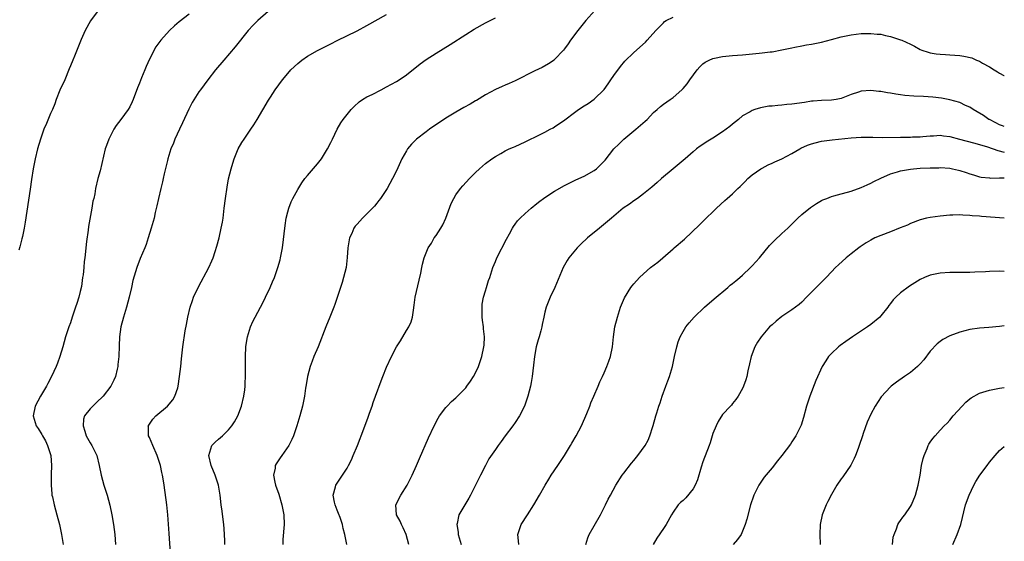
# Model space of a CAD drawing. Units: inches. Extents: x 2595000 to 2598000, y 1488000 to 1491000.
# Drawn here: x 2597801 to 2598000, y 1490226 to 1490331 of the extents above; entities that cross this region are included whole.
import ezdxf

# ---------------------------------------------------------------- set-up
doc = ezdxf.new("R2010")
doc.units = ezdxf.units.IN
doc.header["$MEASUREMENT"] = 0
doc.layers.add('LD25951488_10ft', color=93, linetype='Continuous')

msp = doc.modelspace()

# ---------------------------------------------------------------- linework, layer by layer
at = {"layer": 'LD25951488_10ft'}
for points, elevation in [([(2597816.64, 1490333), (2597815.09, 1490330.91), (2597814, 1490329), (2597813.17, 1490327.17), (2597812.53, 1490325.47), (2597811.81, 1490323.81), (2597811.5, 1490323), (2597811, 1490321.82), (2597810.78, 1490321.22), (2597809.85, 1490319), (2597808.88, 1490316.88), (2597808.11, 1490315), (2597807.83, 1490314.17), (2597807.36, 1490313), (2597807, 1490312.2), (2597806.16, 1490310.16), (2597805.64, 1490309), (2597804.93, 1490307), (2597804.35, 1490305), (2597803.85, 1490303), (2597803.46, 1490301), (2597803.14, 1490298.86), (2597802.87, 1490296.87), (2597801.83, 1490290.17), (2597801.63, 1490289), (2597801.27, 1490287.27), (2597801.19, 1490286.81), (2597800.79, 1490285.21), (2597800.54, 1490284.54)], 10790), ([(2597835, 1490332.25), (2597833, 1490330.71), (2597832.07, 1490329.93), (2597831.02, 1490329), (2597829.31, 1490327), (2597828.3, 1490325.7), (2597827, 1490323.17), (2597826.33, 1490321.67), (2597826.08, 1490321), (2597825.42, 1490319.42), (2597825, 1490318.35), (2597824.6, 1490317.4), (2597823.7, 1490315), (2597823.48, 1490314.52), (2597823, 1490313.54), (2597822.7, 1490313), (2597821.22, 1490311), (2597820.25, 1490309.75), (2597819.77, 1490309), (2597818.75, 1490307), (2597818.3, 1490305.7), (2597818.06, 1490305), (2597817, 1490300.61), (2597816.57, 1490299), (2597816.11, 1490297), (2597815.91, 1490295.91), (2597815.71, 1490295), (2597815.56, 1490294.44), (2597815.33, 1490293), (2597814.65, 1490289.35), (2597814.56, 1490288.56), (2597814.27, 1490286.27), (2597813.92, 1490283), (2597813.79, 1490282.21), (2597813.69, 1490281), (2597813.55, 1490279.55), (2597813.46, 1490279), (2597813.21, 1490277.21), (2597813, 1490276.2), (2597812.71, 1490275), (2597812.27, 1490273.73), (2597812.06, 1490273), (2597811.38, 1490271), (2597811, 1490269.84), (2597810.67, 1490269), (2597810, 1490267), (2597809.46, 1490265), (2597808.89, 1490263), (2597808.36, 1490261.64), (2597808.13, 1490261), (2597807.2, 1490259), (2597806.42, 1490257.58), (2597806.13, 1490257), (2597804.93, 1490255), (2597803.87, 1490253), (2597803.48, 1490251), (2597804.09, 1490249), (2597804.46, 1490248.46), (2597805.22, 1490247.22), (2597805.32, 1490247), (2597805.94, 1490245.94), (2597806.39, 1490245), (2597807.01, 1490243), (2597807.18, 1490241), (2597807.13, 1490239.13), (2597807.11, 1490237), (2597807.24, 1490235.24), (2597807.27, 1490235), (2597807.36, 1490234.64), (2597807.69, 1490233), (2597807.97, 1490231.97), (2597808.27, 1490231), (2597808.81, 1490229), (2597809.2, 1490227), (2597809.52, 1490225)], 10780), ([(2597851, 1490332.85), (2597848.92, 1490331), (2597847.97, 1490330.03), (2597847, 1490329), (2597844.32, 1490325.68), (2597842.03, 1490323), (2597840.38, 1490321), (2597838.83, 1490319), (2597837.31, 1490317), (2597837, 1490316.57), (2597835.62, 1490314.38), (2597834.97, 1490313.03), (2597833.71, 1490310.29), (2597833.06, 1490309), (2597832.12, 1490307), (2597831.83, 1490306.17), (2597831.34, 1490305), (2597830.73, 1490303), (2597830.64, 1490302.64), (2597829.99, 1490299.99), (2597829.78, 1490299), (2597829.66, 1490298.34), (2597829.29, 1490297), (2597828.81, 1490295), (2597828.51, 1490293.49), (2597828.17, 1490292.17), (2597827.92, 1490291), (2597827.37, 1490289), (2597826.76, 1490287), (2597826.3, 1490285.7), (2597826.03, 1490285), (2597825.13, 1490282.87), (2597824.41, 1490281), (2597824.17, 1490280.17), (2597823.61, 1490278.39), (2597823.34, 1490277), (2597822.9, 1490275), (2597822.36, 1490273), (2597821.73, 1490271), (2597821.2, 1490269), (2597820.91, 1490267), (2597820.85, 1490265.15), (2597820.8, 1490263), (2597820.63, 1490261.37), (2597820.59, 1490261), (2597820.44, 1490260.44), (2597820.12, 1490259), (2597819.79, 1490258.21), (2597819.2, 1490257), (2597817.65, 1490255), (2597816.29, 1490253.71), (2597815.52, 1490253), (2597815, 1490252.45), (2597813.87, 1490251), (2597813.68, 1490250.32), (2597813.55, 1490249), (2597813.94, 1490247.94), (2597814.22, 1490247), (2597814.48, 1490246.48), (2597815, 1490245.55), (2597815.36, 1490245), (2597816.34, 1490243), (2597816.84, 1490241), (2597817.24, 1490239), (2597817.78, 1490237), (2597818.41, 1490235), (2597818.97, 1490232.97), (2597819.38, 1490231), (2597819.71, 1490229), (2597819.96, 1490227), (2597820.15, 1490225)], 10770), ([(2597831.25, 1490223.25), (2597831, 1490227.19), (2597830.72, 1490231), (2597830.52, 1490233), (2597829.98, 1490237), (2597829.84, 1490237.84), (2597829.67, 1490239), (2597829.53, 1490239.53), (2597829.22, 1490241), (2597828.56, 1490243), (2597827.69, 1490245), (2597827, 1490246.62), (2597826.82, 1490247), (2597826.78, 1490248.78), (2597826.75, 1490249), (2597826.84, 1490249.16), (2597827.67, 1490250.33), (2597828.27, 1490251), (2597830.65, 1490253), (2597831.72, 1490254.28), (2597832.16, 1490255), (2597832.71, 1490256.71), (2597832.82, 1490257), (2597833.11, 1490259), (2597833.32, 1490261), (2597833.46, 1490262.54), (2597833.72, 1490265), (2597834.24, 1490268.24), (2597834.49, 1490269.51), (2597834.75, 1490271), (2597835.23, 1490273), (2597835.68, 1490274.32), (2597835.94, 1490275), (2597836.89, 1490277.11), (2597838.98, 1490281), (2597839.61, 1490282.39), (2597839.86, 1490283), (2597840.27, 1490284.27), (2597840.65, 1490285.35), (2597841.09, 1490287), (2597841.54, 1490289), (2597841.78, 1490290.22), (2597841.89, 1490291), (2597842.15, 1490293), (2597842.37, 1490295), (2597842.69, 1490297.31), (2597843.02, 1490298.98), (2597843.53, 1490301), (2597843.84, 1490302.16), (2597844.14, 1490303), (2597844.97, 1490305), (2597845.71, 1490306.29), (2597846.17, 1490307), (2597847, 1490308.19), (2597847.54, 1490309), (2597848.12, 1490309.88), (2597848.82, 1490311), (2597851.11, 1490314.89), (2597851.48, 1490315.48), (2597852.47, 1490317), (2597853.93, 1490319), (2597855, 1490320.29), (2597855.64, 1490321), (2597857, 1490322.33), (2597857.84, 1490323), (2597859, 1490323.81), (2597861, 1490324.93), (2597863.71, 1490326.29), (2597865, 1490326.96), (2597869, 1490328.89), (2597871, 1490329.98), (2597875, 1490332.22)], 10760), ([(2597917.11, 1490333), (2597915.32, 1490331), (2597913.72, 1490329), (2597912.23, 1490327), (2597911.71, 1490326.29), (2597911, 1490325.26), (2597910.79, 1490325), (2597909, 1490323.09), (2597908.89, 1490323), (2597907.76, 1490322.24), (2597906.49, 1490321.51), (2597905, 1490320.81), (2597901, 1490318.81), (2597899.77, 1490318.23), (2597899, 1490317.93), (2597898.38, 1490317.62), (2597897, 1490317.06), (2597895, 1490315.97), (2597893.17, 1490314.83), (2597893, 1490314.75), (2597891.92, 1490314.08), (2597890.62, 1490313.38), (2597889, 1490312.45), (2597887, 1490311.22), (2597883.69, 1490309), (2597883, 1490308.5), (2597881.02, 1490307), (2597880.02, 1490305.98), (2597879.22, 1490305), (2597879, 1490304.65), (2597878.07, 1490303), (2597877, 1490300.61), (2597876.21, 1490299), (2597875.08, 1490297), (2597873.75, 1490295), (2597873.44, 1490294.56), (2597873, 1490294.04), (2597872.54, 1490293.46), (2597872.13, 1490293), (2597870.11, 1490291), (2597869, 1490289.8), (2597868.64, 1490289.36), (2597868.39, 1490289), (2597867.93, 1490287.93), (2597867.49, 1490287), (2597867.4, 1490286.6), (2597867.15, 1490285), (2597867.03, 1490283.03), (2597866.78, 1490281), (2597866.29, 1490279), (2597865.99, 1490278.01), (2597865.64, 1490277), (2597864.49, 1490273.51), (2597864.31, 1490273), (2597863.52, 1490271), (2597862.68, 1490269), (2597861.12, 1490265), (2597860.28, 1490263), (2597859.91, 1490262.09), (2597859.5, 1490261), (2597858.98, 1490259), (2597858.71, 1490257.29), (2597858.59, 1490256.59), (2597858.35, 1490255), (2597857.95, 1490253), (2597857.43, 1490251), (2597856.83, 1490249), (2597856.12, 1490247), (2597855.78, 1490246.22), (2597855.18, 1490245), (2597853.8, 1490243), (2597853.46, 1490242.54), (2597852.66, 1490241.34), (2597852.47, 1490241), (2597852.41, 1490240.41), (2597852.09, 1490239), (2597852.37, 1490237.63), (2597852.53, 1490237), (2597853.19, 1490235.19), (2597853.82, 1490233), (2597853.98, 1490231.98), (2597854.16, 1490231), (2597854.23, 1490229), (2597854, 1490226), (2597853.96, 1490225)], 10740), ([(2597842.23, 1490225), (2597842.22, 1490225.78), (2597842.14, 1490228.14), (2597842.08, 1490229), (2597841.93, 1490230.07), (2597841.72, 1490231.72), (2597841.52, 1490233), (2597841.28, 1490235), (2597840.96, 1490236.96), (2597840.31, 1490239), (2597839.48, 1490241), (2597838.99, 1490243), (2597839.63, 1490245), (2597840.29, 1490245.71), (2597841, 1490246.3), (2597841.77, 1490247), (2597843, 1490248.17), (2597843.69, 1490249), (2597844.21, 1490249.79), (2597844.87, 1490251), (2597845.62, 1490253), (2597846.1, 1490255), (2597846.29, 1490256.29), (2597846.36, 1490257), (2597846.36, 1490257.64), (2597846.45, 1490259), (2597846.45, 1490260.45), (2597846.43, 1490261), (2597846.41, 1490263), (2597846.52, 1490265), (2597846.58, 1490265.42), (2597846.85, 1490267), (2597847.46, 1490269), (2597847.92, 1490270.08), (2597848.37, 1490271), (2597849.45, 1490273), (2597849.98, 1490274.02), (2597850.46, 1490275), (2597851.41, 1490277), (2597851.9, 1490278.1), (2597852.27, 1490279), (2597853, 1490281), (2597853.44, 1490282.55), (2597853.54, 1490283), (2597853.64, 1490283.64), (2597853.9, 1490285), (2597854.46, 1490289.54), (2597854.69, 1490291), (2597855, 1490292.28), (2597855.2, 1490293), (2597855.7, 1490294.3), (2597856.03, 1490295), (2597857, 1490296.84), (2597857.83, 1490298.17), (2597858.44, 1490299), (2597859, 1490299.66), (2597861, 1490301.97), (2597861.79, 1490303), (2597863.03, 1490305), (2597863.67, 1490306.33), (2597864.01, 1490307), (2597864.99, 1490309.01), (2597865.73, 1490310.27), (2597866.23, 1490311), (2597867, 1490311.99), (2597867.81, 1490313), (2597868.42, 1490313.58), (2597869.46, 1490314.54), (2597870.1, 1490315), (2597871, 1490315.53), (2597872.05, 1490316.05), (2597873.88, 1490317), (2597875, 1490317.56), (2597877, 1490318.67), (2597877.52, 1490319), (2597879, 1490320.02), (2597881.8, 1490322.2), (2597883, 1490323.1), (2597885, 1490324.4), (2597887.88, 1490326.12), (2597891, 1490328.18), (2597892.73, 1490329.27), (2597895, 1490330.53), (2597897, 1490331.56)], 10750), ([(2597866.96, 1490224.96), (2597866.54, 1490227), (2597866.2, 1490228.2), (2597866.05, 1490229), (2597865.57, 1490230.43), (2597865.26, 1490231.26), (2597865, 1490231.96), (2597864.58, 1490233), (2597864.44, 1490233.56), (2597864.17, 1490235), (2597864.63, 1490236.63), (2597864.7, 1490237), (2597866.08, 1490239), (2597867, 1490240.46), (2597867.31, 1490241), (2597867.87, 1490242.13), (2597868.25, 1490243), (2597869.08, 1490245), (2597870.37, 1490248.37), (2597871.25, 1490250.75), (2597871.56, 1490251.56), (2597872.07, 1490253), (2597872.29, 1490253.71), (2597872.77, 1490255), (2597873.87, 1490258.13), (2597874.21, 1490259), (2597875, 1490260.84), (2597876.01, 1490263), (2597877.01, 1490265), (2597877.8, 1490266.2), (2597879, 1490268.28), (2597879.48, 1490269), (2597879.96, 1490270.04), (2597880.24, 1490271), (2597880.41, 1490272.41), (2597880.59, 1490273.41), (2597880.8, 1490275), (2597881.55, 1490278.45), (2597881.89, 1490279.89), (2597882.09, 1490281), (2597882.27, 1490281.73), (2597882.62, 1490283), (2597883.43, 1490285), (2597884.05, 1490285.95), (2597884.64, 1490287), (2597885, 1490287.51), (2597885.97, 1490289), (2597886.35, 1490289.65), (2597887.01, 1490290.99), (2597888.05, 1490293.95), (2597888.57, 1490295), (2597889, 1490295.71), (2597889.93, 1490297), (2597890.42, 1490297.58), (2597891.76, 1490299), (2597893, 1490300.24), (2597893.79, 1490301), (2597895, 1490302.04), (2597896.28, 1490303), (2597897, 1490303.47), (2597898.1, 1490304.1), (2597899, 1490304.6), (2597899.82, 1490305), (2597900.65, 1490305.35), (2597901, 1490305.53), (2597902.02, 1490305.98), (2597903, 1490306.45), (2597904.1, 1490307), (2597905, 1490307.41), (2597907, 1490308.39), (2597908.11, 1490309), (2597908.7, 1490309.3), (2597909, 1490309.48), (2597911.08, 1490310.92), (2597913, 1490312.41), (2597913.84, 1490313), (2597915, 1490313.76), (2597915.78, 1490314.22), (2597917, 1490315.06), (2597919, 1490317.04), (2597919.85, 1490318.15), (2597920.4, 1490319), (2597921, 1490319.87), (2597922.31, 1490321.69), (2597923.23, 1490322.77), (2597925, 1490324.53), (2597927.36, 1490326.64), (2597927.71, 1490327), (2597929.51, 1490329), (2597931, 1490330.54), (2597931.23, 1490330.77), (2597931.58, 1490331), (2597933, 1490331.65)], 10730), ([(2597879.46, 1490225), (2597878.98, 1490227), (2597878.36, 1490228.36), (2597878.02, 1490229), (2597877.72, 1490229.72), (2597877.01, 1490231), (2597876.87, 1490233), (2597877.9, 1490235), (2597879.14, 1490237), (2597879.77, 1490238.23), (2597880.14, 1490239), (2597881.04, 1490241), (2597881.63, 1490242.37), (2597883.46, 1490246.54), (2597884.63, 1490249), (2597885.45, 1490250.55), (2597885.72, 1490251), (2597887, 1490252.73), (2597887.24, 1490253), (2597888.11, 1490253.89), (2597889, 1490254.67), (2597889.36, 1490255), (2597891, 1490256.68), (2597891.25, 1490257), (2597891.94, 1490258.06), (2597892.57, 1490259), (2597893, 1490259.75), (2597893.58, 1490261), (2597894.28, 1490263), (2597894.7, 1490265), (2597894.71, 1490265.29), (2597894.79, 1490267), (2597894.6, 1490268.6), (2597894.58, 1490269), (2597894.38, 1490270.38), (2597894.34, 1490271), (2597894.33, 1490273), (2597894.36, 1490273.64), (2597894.63, 1490275), (2597895, 1490276.31), (2597895.23, 1490277), (2597895.62, 1490278.38), (2597895.85, 1490279), (2597896.47, 1490281), (2597897, 1490282.21), (2597897.32, 1490283), (2597899.23, 1490286.77), (2597899.83, 1490287.83), (2597900.45, 1490289), (2597900.65, 1490289.35), (2597901, 1490289.78), (2597901.5, 1490290.5), (2597901.99, 1490291), (2597903, 1490291.92), (2597904.22, 1490293), (2597904.65, 1490293.35), (2597905, 1490293.61), (2597905.76, 1490294.24), (2597907, 1490295.17), (2597909, 1490296.48), (2597911, 1490297.62), (2597913.26, 1490298.74), (2597915, 1490299.51), (2597917, 1490300.64), (2597917.46, 1490301), (2597919, 1490302.51), (2597919.23, 1490302.77), (2597921, 1490305), (2597921.99, 1490306.01), (2597923, 1490307), (2597925.45, 1490309), (2597927.34, 1490310.66), (2597927.7, 1490311), (2597929, 1490312.38), (2597929.75, 1490313), (2597930.41, 1490313.59), (2597931, 1490314.05), (2597932.39, 1490315), (2597933, 1490315.45), (2597934.77, 1490317), (2597935, 1490317.24), (2597935.83, 1490318.17), (2597936.38, 1490319), (2597937.81, 1490321), (2597938.36, 1490321.63), (2597939, 1490322.2), (2597939.45, 1490322.55), (2597940.29, 1490323), (2597941, 1490323.31), (2597941.37, 1490323.37), (2597943, 1490323.74), (2597945, 1490323.93), (2597947, 1490324.08), (2597950.41, 1490324.41), (2597951, 1490324.45), (2597952.64, 1490324.64), (2597953, 1490324.66), (2597954.97, 1490325.03), (2597957, 1490325.49), (2597957.59, 1490325.59), (2597959, 1490325.88), (2597959.94, 1490326.06), (2597961, 1490326.22), (2597963, 1490326.61), (2597965, 1490327.12), (2597967, 1490327.68), (2597969, 1490328.13), (2597971, 1490328.38), (2597973, 1490328.4), (2597974.25, 1490328.24), (2597975, 1490328.2), (2597975.95, 1490327.95), (2597977, 1490327.76), (2597977.56, 1490327.56), (2597979, 1490327.11), (2597979.27, 1490327), (2597981, 1490326.19), (2597981.8, 1490325.8), (2597983, 1490325.14), (2597983.34, 1490325), (2597984.56, 1490324.56), (2597985, 1490324.44), (2597986.24, 1490324.24), (2597987, 1490324.17), (2597988.1, 1490324.1), (2597989, 1490324.08), (2597991, 1490323.91), (2597991.79, 1490323.79), (2597993.41, 1490323.41), (2597994.36, 1490323), (2597995, 1490322.76), (2597995.62, 1490322.38), (2597997, 1490321.61), (2597997.92, 1490321), (2597998.59, 1490320.59), (2597999, 1490320.31), (2597999.9, 1490319.9), (2598000, 1490319.84)], 10720), ([(2598000, 1490309.52), (2597999.66, 1490309.66), (2597999, 1490309.9), (2597998.29, 1490310.29), (2597997, 1490310.94), (2597996.89, 1490311), (2597995.78, 1490311.78), (2597994.53, 1490312.53), (2597993.69, 1490313), (2597993, 1490313.45), (2597992.17, 1490313.83), (2597991, 1490314.41), (2597989, 1490314.97), (2597987.29, 1490315.29), (2597985.51, 1490315.51), (2597983.63, 1490315.63), (2597981.7, 1490315.7), (2597979.85, 1490315.85), (2597979, 1490315.98), (2597978.08, 1490316.08), (2597977, 1490316.29), (2597976.37, 1490316.37), (2597975, 1490316.61), (2597974.63, 1490316.63), (2597973, 1490316.83), (2597971, 1490316.69), (2597970.51, 1490316.51), (2597969, 1490316.03), (2597967, 1490315.21), (2597965.94, 1490315), (2597965, 1490314.86), (2597963, 1490314.8), (2597961.34, 1490314.66), (2597961, 1490314.65), (2597959.58, 1490314.42), (2597957, 1490314.07), (2597956.01, 1490313.99), (2597955, 1490313.86), (2597954.17, 1490313.83), (2597953, 1490313.66), (2597952.36, 1490313.64), (2597951, 1490313.37), (2597950.67, 1490313.33), (2597949.54, 1490313), (2597949, 1490312.82), (2597948.54, 1490312.54), (2597947, 1490311.7), (2597946.2, 1490311), (2597945, 1490310.03), (2597944.47, 1490309.53), (2597943, 1490308.44), (2597941, 1490307.2), (2597940.66, 1490307), (2597939.64, 1490306.36), (2597939, 1490305.94), (2597938.45, 1490305.55), (2597937.74, 1490305), (2597937, 1490304.4), (2597935.4, 1490303), (2597932.98, 1490301.02), (2597930.6, 1490299), (2597929.77, 1490298.23), (2597928.7, 1490297.3), (2597927, 1490295.92), (2597925.74, 1490295), (2597925, 1490294.49), (2597924.14, 1490293.86), (2597922.87, 1490293), (2597920.48, 1490291), (2597919.69, 1490290.31), (2597918.05, 1490289), (2597915.66, 1490287), (2597914.28, 1490285.72), (2597913.56, 1490285), (2597911.89, 1490283), (2597911.55, 1490282.45), (2597910.74, 1490281), (2597909.01, 1490277), (2597908.07, 1490275), (2597907.25, 1490273), (2597907, 1490272), (2597906.78, 1490271), (2597906.48, 1490269.52), (2597906.4, 1490269), (2597906.2, 1490268.2), (2597905.84, 1490267), (2597905.64, 1490266.36), (2597905.26, 1490265), (2597904.9, 1490263), (2597904.73, 1490261.27), (2597904.46, 1490259), (2597904.25, 1490257.75), (2597904.1, 1490257), (2597903.59, 1490255), (2597902.89, 1490253), (2597901.86, 1490251), (2597901, 1490249.66), (2597900.53, 1490249), (2597899, 1490246.94), (2597898.15, 1490245.85), (2597897.54, 1490245), (2597897, 1490244.24), (2597895.71, 1490242.29), (2597895, 1490241), (2597893.97, 1490239), (2597893, 1490237.01), (2597891.97, 1490235), (2597891.62, 1490234.38), (2597890.79, 1490233), (2597889.62, 1490231), (2597889.24, 1490229.24), (2597889.17, 1490229), (2597889.47, 1490227.47), (2597889.5, 1490227), (2597889.69, 1490226.31), (2597890.11, 1490225)], 10710), ([(2597901.73, 1490225), (2597901.59, 1490226.41), (2597901.55, 1490227), (2597901.83, 1490227.83), (2597902.19, 1490229), (2597903.48, 1490231), (2597904.79, 1490233), (2597905.96, 1490235), (2597907.09, 1490237), (2597907.79, 1490238.21), (2597908.27, 1490239), (2597909.62, 1490241), (2597910.19, 1490241.81), (2597910.97, 1490243), (2597912.19, 1490245), (2597912.48, 1490245.52), (2597913.35, 1490247), (2597914.4, 1490249), (2597915.5, 1490251.5), (2597916.1, 1490253), (2597916.34, 1490253.66), (2597916.95, 1490255), (2597917.78, 1490257), (2597918.11, 1490257.89), (2597918.68, 1490259), (2597919, 1490259.69), (2597919.56, 1490261), (2597919.94, 1490262.06), (2597920.31, 1490263), (2597920.71, 1490265), (2597920.91, 1490267), (2597921.19, 1490269), (2597921.69, 1490271), (2597922.35, 1490273), (2597923.12, 1490274.88), (2597924.39, 1490277), (2597924.66, 1490277.34), (2597925, 1490277.75), (2597926.16, 1490279), (2597927, 1490279.77), (2597928.43, 1490281), (2597929.87, 1490282.13), (2597930.86, 1490283), (2597933, 1490284.8), (2597933.22, 1490285), (2597935.26, 1490286.74), (2597938.34, 1490289.66), (2597939, 1490290.35), (2597941.75, 1490293), (2597943.45, 1490294.55), (2597943.92, 1490295), (2597945, 1490295.96), (2597946.05, 1490297), (2597946.56, 1490297.44), (2597947.58, 1490298.42), (2597948.1, 1490299), (2597949, 1490299.76), (2597950.75, 1490301), (2597951, 1490301.15), (2597952.21, 1490301.79), (2597953, 1490302.14), (2597953.58, 1490302.42), (2597955, 1490303.03), (2597957, 1490304.1), (2597958.61, 1490305), (2597958.85, 1490305.15), (2597960.2, 1490305.8), (2597961, 1490306.06), (2597961.73, 1490306.27), (2597963, 1490306.56), (2597965.13, 1490306.87), (2597969, 1490307.25), (2597971, 1490307.42), (2597973, 1490307.42), (2597973.39, 1490307.39), (2597975.34, 1490307.34), (2597979, 1490307.4), (2597979.42, 1490307.42), (2597981, 1490307.4), (2597981.43, 1490307.43), (2597983, 1490307.48), (2597983.52, 1490307.52), (2597985, 1490307.68), (2597985.68, 1490307.68), (2597987, 1490307.78), (2597987.68, 1490307.68), (2597989, 1490307.55), (2597990.94, 1490307), (2597993.74, 1490306.26), (2597995, 1490305.91), (2597996.59, 1490305.41), (2597998.7, 1490304.7), (2598000, 1490304.38)], 10700), ([(2597915.29, 1490225), (2597915.69, 1490226.31), (2597915.97, 1490227), (2597917, 1490228.75), (2597918.28, 1490231), (2597919.28, 1490233), (2597919.84, 1490234.16), (2597920.28, 1490235), (2597921.39, 1490237), (2597922.68, 1490239), (2597923, 1490239.44), (2597924.54, 1490241.46), (2597925, 1490242.01), (2597925.86, 1490243), (2597927.29, 1490245), (2597927.92, 1490246.08), (2597928.29, 1490247), (2597928.86, 1490248.86), (2597928.94, 1490249.06), (2597929.49, 1490251), (2597929.65, 1490251.65), (2597930.08, 1490253), (2597930.32, 1490253.68), (2597930.74, 1490255), (2597931.51, 1490257), (2597931.9, 1490258.1), (2597932.26, 1490259), (2597932.83, 1490261), (2597933.23, 1490263), (2597933.7, 1490265), (2597934.02, 1490265.98), (2597934.41, 1490267), (2597935, 1490268.1), (2597935.56, 1490269), (2597936.2, 1490269.8), (2597937.21, 1490271), (2597939.33, 1490273), (2597941.3, 1490274.7), (2597944.03, 1490277), (2597944.55, 1490277.45), (2597945, 1490277.79), (2597945.65, 1490278.35), (2597946.47, 1490279), (2597947, 1490279.47), (2597948.65, 1490281), (2597949, 1490281.37), (2597950.44, 1490283), (2597952.51, 1490285.49), (2597953.48, 1490286.52), (2597955, 1490287.93), (2597956.18, 1490289), (2597957.58, 1490290.42), (2597958.22, 1490291), (2597959, 1490291.75), (2597960.81, 1490293.19), (2597962.01, 1490293.99), (2597963, 1490294.56), (2597963.29, 1490294.71), (2597964.07, 1490295), (2597965, 1490295.38), (2597965.5, 1490295.5), (2597967, 1490295.94), (2597968.28, 1490296.28), (2597969, 1490296.5), (2597971, 1490297.21), (2597972.22, 1490297.78), (2597973, 1490298.11), (2597973.58, 1490298.42), (2597975, 1490299.12), (2597977, 1490299.99), (2597978.37, 1490300.37), (2597979, 1490300.58), (2597981, 1490300.93), (2597981.64, 1490301), (2597983, 1490301.1), (2597985, 1490301.22), (2597986.78, 1490301.22), (2597987, 1490301.24), (2597989, 1490301.09), (2597989.49, 1490301), (2597990.73, 1490300.73), (2597991, 1490300.66), (2597992.27, 1490300.27), (2597993, 1490299.99), (2597993.75, 1490299.75), (2597995, 1490299.37), (2597995.3, 1490299.3), (2597997, 1490299.16), (2597997.13, 1490299.13), (2597999, 1490299.2), (2597999.17, 1490299.17), (2598000, 1490299.17)], 10690), ([(2598000, 1490291.02), (2597995.36, 1490291.36), (2597995, 1490291.41), (2597993.5, 1490291.5), (2597993, 1490291.57), (2597991.61, 1490291.61), (2597991, 1490291.66), (2597989.61, 1490291.61), (2597989, 1490291.6), (2597987, 1490291.42), (2597985, 1490291.15), (2597984.25, 1490291), (2597983, 1490290.69), (2597981, 1490289.92), (2597980.38, 1490289.62), (2597978.95, 1490289.05), (2597977, 1490288.27), (2597975, 1490287.51), (2597973.83, 1490287), (2597973, 1490286.58), (2597972.01, 1490285.99), (2597970.81, 1490285.19), (2597970.54, 1490285), (2597969, 1490283.8), (2597968, 1490283), (2597966.44, 1490281.56), (2597965.85, 1490281), (2597965, 1490280.12), (2597963.96, 1490279), (2597959.99, 1490275), (2597959, 1490274.04), (2597958.46, 1490273.54), (2597957.76, 1490273), (2597957, 1490272.45), (2597955, 1490271.11), (2597953.82, 1490270.18), (2597953, 1490269.46), (2597952.51, 1490269), (2597950.8, 1490267), (2597950.08, 1490265.92), (2597949.52, 1490265), (2597948.75, 1490263), (2597948.44, 1490261.56), (2597948.09, 1490260.09), (2597947.88, 1490259), (2597947.68, 1490258.32), (2597947.21, 1490257), (2597947, 1490256.57), (2597946.13, 1490255), (2597945.67, 1490254.33), (2597945, 1490253.5), (2597944.8, 1490253.2), (2597944.62, 1490253), (2597943, 1490251.26), (2597942.12, 1490249.88), (2597941.68, 1490249), (2597941, 1490247.41), (2597940.89, 1490247), (2597940.44, 1490245.56), (2597940.29, 1490245), (2597939, 1490241.69), (2597938.65, 1490240.65), (2597937.9, 1490238.1), (2597937.42, 1490237), (2597937, 1490236.22), (2597935.54, 1490234.46), (2597935, 1490233.91), (2597934.5, 1490233.5), (2597934.01, 1490233), (2597933, 1490231.53), (2597932.68, 1490231), (2597931.55, 1490229), (2597931, 1490228.23), (2597929.71, 1490226.29), (2597928.93, 1490225)], 10680), ([(2598000, 1490280.21), (2597999, 1490280.28), (2597997, 1490280.24), (2597996.18, 1490280.18), (2597994.05, 1490280.05), (2597993, 1490280.02), (2597992, 1490280.01), (2597989, 1490280.03), (2597987, 1490279.91), (2597985, 1490279.49), (2597983.83, 1490279), (2597983, 1490278.61), (2597980.78, 1490277.22), (2597979, 1490275.88), (2597978.07, 1490275), (2597977.54, 1490274.46), (2597977, 1490273.76), (2597976.66, 1490273.34), (2597976.42, 1490273), (2597975, 1490271.24), (2597974.78, 1490271), (2597973, 1490269.48), (2597972.3, 1490269), (2597969.25, 1490267), (2597967.92, 1490266.08), (2597966.77, 1490265.23), (2597966.47, 1490265), (2597965, 1490263.62), (2597964.44, 1490263), (2597963.85, 1490262.15), (2597963.17, 1490261), (2597961.86, 1490258.14), (2597960.62, 1490255), (2597960.21, 1490253.79), (2597959.97, 1490253), (2597959.34, 1490250.66), (2597958.86, 1490249.14), (2597958.8, 1490249), (2597957.81, 1490247), (2597957, 1490245.74), (2597956.7, 1490245.3), (2597955, 1490243.01), (2597954.1, 1490241.9), (2597953, 1490240.48), (2597951.42, 1490238.58), (2597950.31, 1490237), (2597949.64, 1490235.64), (2597949.3, 1490235), (2597949.21, 1490234.79), (2597948.63, 1490233), (2597947.89, 1490230.11), (2597947.56, 1490229), (2597946.72, 1490227), (2597945.99, 1490226.01), (2597945.14, 1490225)], 10670), ([(2598000, 1490269.23), (2597999, 1490269.08), (2597996.88, 1490268.88), (2597995, 1490268.73), (2597993, 1490268.46), (2597991, 1490267.96), (2597989, 1490267.2), (2597987.57, 1490266.43), (2597987, 1490266.06), (2597986.4, 1490265.6), (2597985, 1490264.08), (2597983.68, 1490262.32), (2597983, 1490261.53), (2597982.45, 1490261), (2597981, 1490259.8), (2597979.8, 1490259), (2597978.16, 1490257.84), (2597977.12, 1490257), (2597977, 1490256.89), (2597975.11, 1490254.89), (2597973.87, 1490253), (2597973, 1490251.33), (2597972.27, 1490249.73), (2597971.46, 1490247.46), (2597971.28, 1490247), (2597970.63, 1490245), (2597970.4, 1490244.4), (2597969.9, 1490243), (2597969.64, 1490242.36), (2597968.94, 1490241.06), (2597967.3, 1490238.7), (2597967, 1490238.3), (2597966.1, 1490237), (2597965, 1490235.13), (2597964.31, 1490233.69), (2597963.94, 1490233), (2597963.11, 1490231), (2597962.71, 1490229), (2597962.7, 1490227), (2597962.76, 1490225)], 10660), ([(2597977.37, 1490225), (2597977.53, 1490226.47), (2597977.68, 1490227), (2597978.16, 1490228.16), (2597978.44, 1490229), (2597978.65, 1490229.35), (2597979, 1490229.83), (2597979.48, 1490230.52), (2597979.85, 1490231), (2597981, 1490232.66), (2597981.2, 1490233), (2597982.02, 1490235), (2597982.58, 1490237), (2597982.94, 1490239), (2597983.25, 1490241), (2597983.59, 1490242.41), (2597983.77, 1490243), (2597984.38, 1490244.38), (2597984.61, 1490245), (2597984.73, 1490245.27), (2597985, 1490245.69), (2597985.55, 1490246.45), (2597986.01, 1490247), (2597987, 1490248.1), (2597987.84, 1490249), (2597988.46, 1490249.54), (2597989, 1490250.16), (2597989.68, 1490251), (2597991.48, 1490253), (2597992.24, 1490253.76), (2597993, 1490254.47), (2597993.32, 1490254.68), (2597995, 1490255.62), (2597997, 1490256.23), (2597999, 1490256.63), (2598000, 1490256.78)], 10650), ([(2597989.59, 1490225), (2597990.49, 1490227), (2597991.18, 1490229), (2597992.16, 1490233), (2597992.88, 1490235), (2597993.83, 1490237), (2597994.26, 1490237.74), (2597995.03, 1490239), (2597996.51, 1490241), (2597997, 1490241.64), (2597998.17, 1490243), (2597999, 1490244.01), (2598000, 1490244.78)], 10640)]:
    msp.add_lwpolyline(points, dxfattribs=dict(at, elevation=elevation))

doc.saveas('drawing.dxf')
